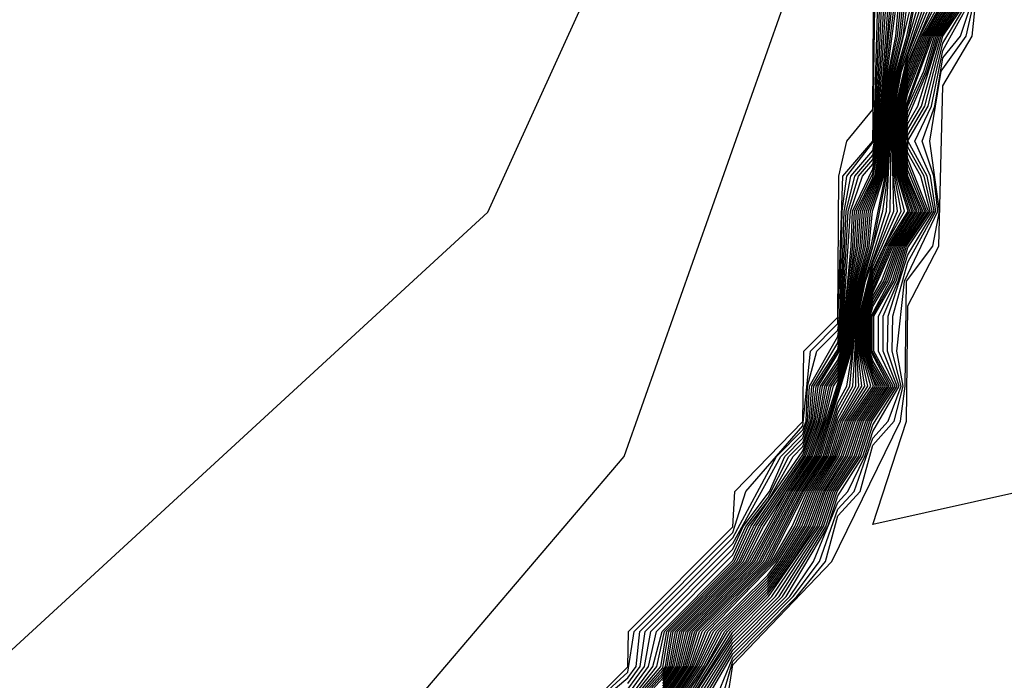
# Model space of a CAD drawing. Extents: x 524021 to 524228, y 3540195 to 3540426.
# Drawn here: x 524144 to 524145, y 3540341 to 3540341 of the extents above; entities that cross this region are included whole.
import ezdxf

# ---------------------------------------------------------------- set-up
doc = ezdxf.new("R2010")
doc.units = 0

msp = doc.modelspace()

# ---------------------------------------------------------------- linework, layer by layer
at = {"layer": 'Contours'}
for points in [[(524142.61583, 3540339.20767, 383.80002), (524142.81542, 3540339.69758, 383.80002), (524142.91779, 3540339.81741, 383.80002), (524143.20498, 3540340.03729, 383.80002), (524143.49217, 3540340.11898, 383.80002), (524144.10034, 3540340.35312, 383.80002), (524144.69161, 3540340.89663, 383.80002), (524144.86055, 3540341.26766, 383.80002), (524144.86055, 3540341.42208, 383.80002), (524144.84522, 3540341.43761, 383.80002), (524144.8436, 3540341.52208, 383.80002), (524144.8123, 3540341.58965, 383.80002), (524144.6445, 3540341.84305, 383.80002), (524144.55721, 3540342.02888, 383.80002), (524144.52726, 3540342.06267, 383.80002), (524144.52268, 3540342.08375, 383.80002), (524144.45819, 3540342.14714, 383.80002), (524144.4551, 3540342.16489, 383.80002), (524143.44149, 3540343.06031, 383.80002), (524142.88401, 3540343.4657, 383.80002), (524142.79954, 3540343.5032, 383.80002), (524142.6306, 3540343.53645, 383.80002), (524142.30963, 3540343.54229, 383.80002), (524141.76904, 3540343.47995, 383.80002)], [(524142.76575, 3540339.39606, 383.60001), (524143.13741, 3540339.73209, 383.60001), (524143.28945, 3540339.83563, 383.60001), (524144.04966, 3540340.13537, 383.60001), (524144.64239, 3540340.64362, 383.60001), (524144.75744, 3540340.77876, 383.60001), (524144.87683, 3540341.11663, 383.60001)], [(524142.6475, 3540339.08934, 383.40002), (524143.1712, 3540339.54613, 383.40002), (524143.23877, 3540339.59654, 383.40002), (524143.96519, 3540339.90037, 383.40002), (524144.2741, 3540340.27196, 383.40002), (524144.7085, 3540340.61398, 383.40002), (524144.70865, 3540340.62672, 383.40002), (524144.75918, 3540340.67728, 383.40002), (524144.75953, 3540340.6943, 383.40002), (524144.80987, 3540340.7448, 383.40002), (524144.81092, 3540340.76187, 383.40002), (524144.84365, 3540340.7955, 383.40002), (524144.84421, 3540340.82944, 383.40002), (524144.86055, 3540340.84595, 383.40002), (524144.86108, 3540340.91391, 383.40002), (524144.86484, 3540340.93081, 383.40002), (524144.87744, 3540340.94602, 383.40002), (524144.87846, 3540341.08285, 383.40002)], [(524143.23877, 3540339.37951, 383.20001), (524143.61043, 3540339.53122, 383.20001), (524143.99898, 3540339.78072, 383.20001), (524144.21935, 3540340.11992, 383.20001), (524144.4268, 3540340.33953, 383.20001), (524144.69014, 3540340.54225, 383.20001), (524144.70906, 3540340.57604, 383.20001), (524144.71137, 3540340.62672, 383.20001), (524144.74229, 3540340.65913, 383.20001), (524144.75918, 3540340.67458, 383.20001), (524144.76223, 3540340.6943, 383.20001), (524144.80987, 3540340.74209, 383.20001), (524144.81611, 3540340.76187, 383.20001), (524144.84365, 3540340.7935, 383.20001), (524144.8473, 3540340.82944, 383.20001), (524144.86055, 3540340.84283, 383.20001), (524144.86298, 3540340.91391, 383.20001), (524144.87744, 3540340.9309, 383.20001), (524144.87977, 3540341.08285, 383.20001)], [(524145.73901, 3540341.03039, 374.40002), (524145.2491, 3540340.82868, 374.40002), (524144.87744, 3540340.74585, 374.40002), (524144.89364, 3540340.79566, 374.40002), (524144.89433, 3540340.85137, 374.40002), (524144.9093, 3540340.88012, 374.40002), (524144.91123, 3540340.95757, 374.40002), (524144.92544, 3540340.98149, 374.40002), (524144.92723, 3540340.99838, 374.40002)], [(524144.77608, 3540340.66422, 379.60001), (524144.78502, 3540340.6774, 379.60001), (524144.78941, 3540340.6943, 379.60001), (524144.82359, 3540340.72808, 379.60001), (524144.8413, 3540340.76187, 379.60001), (524144.85259, 3540340.77876, 379.60001), (524144.86055, 3540340.80478, 379.60001), (524144.86488, 3540340.81255, 379.60001), (524144.86768, 3540340.82944, 379.60001), (524144.86907, 3540340.84634, 379.60001), (524144.87215, 3540340.86323, 379.60001), (524144.8775, 3540340.88012, 379.60001), (524144.88411, 3540340.91391, 379.60001), (524144.88663, 3540340.9477, 379.60001), (524144.88945, 3540340.96459, 379.60001), (524144.89469, 3540340.98149, 379.60001), (524144.90143, 3540341.01527, 379.60001)], [(524144.77608, 3540340.66547, 379.80002), (524144.78417, 3540340.6774, 379.80002), (524144.78837, 3540340.6943, 379.80002), (524144.82252, 3540340.72808, 379.80002), (524144.84039, 3540340.76187, 379.80002), (524144.85175, 3540340.77876, 379.80002), (524144.86716, 3540340.82944, 379.80002), (524144.86862, 3540340.84634, 379.80002), (524144.87155, 3540340.86323, 379.80002), (524144.87662, 3540340.88012, 379.80002), (524144.88347, 3540340.91391, 379.80002), (524144.88615, 3540340.9477, 379.80002), (524144.88882, 3540340.96459, 379.80002), (524144.89384, 3540340.98149, 379.80002), (524144.90092, 3540341.01527, 379.80002)], [(524144.77608, 3540340.66672, 380), (524144.78332, 3540340.6774, 380), (524144.78733, 3540340.6943, 380), (524144.82145, 3540340.72808, 380), (524144.83947, 3540340.76187, 380), (524144.85091, 3540340.77876, 380), (524144.86664, 3540340.82944, 380), (524144.86818, 3540340.84634, 380), (524144.87094, 3540340.86323, 380), (524144.87574, 3540340.88012, 380), (524144.87726, 3540340.89702, 380), (524144.88283, 3540340.91391, 380), (524144.88567, 3540340.9477, 380), (524144.8882, 3540340.96459, 380), (524144.9004, 3540341.01527, 380)], [(524143.52596, 3540339.32606, 383), (524144.0458, 3540339.68069, 383), (524144.28617, 3540340.07179, 383), (524144.57099, 3540340.30575, 383), (524144.59046, 3540340.424, 383), (524144.71453, 3540340.54225, 383), (524144.71408, 3540340.62672, 383), (524144.74229, 3540340.65776, 383), (524144.75918, 3540340.67187, 383), (524144.76325, 3540340.6774, 383), (524144.76493, 3540340.6943, 383), (524144.80987, 3540340.73939, 383), (524144.83102, 3540340.77876, 383), (524144.84365, 3540340.7915, 383), (524144.84521, 3540340.79566, 383), (524144.84588, 3540340.81255, 383), (524144.85039, 3540340.82944, 383), (524144.86055, 3540340.83971, 383), (524144.86149, 3540340.84634, 383), (524144.86272, 3540340.89702, 383), (524144.86489, 3540340.91391, 383), (524144.87786, 3540340.93081, 383), (524144.87983, 3540340.99838, 383)], [(524144.75918, 3540340.65321, 380.80002), (524144.77608, 3540340.67171, 380.80002), (524144.77993, 3540340.6774, 380.80002), (524144.78319, 3540340.6943, 380.80002), (524144.81717, 3540340.72808, 380.80002), (524144.83583, 3540340.76187, 380.80002), (524144.84754, 3540340.77876, 380.80002), (524144.85343, 3540340.79566, 380.80002), (524144.8574, 3540340.81255, 380.80002), (524144.86055, 3540340.81729, 380.80002), (524144.86456, 3540340.82944, 380.80002), (524144.86852, 3540340.86323, 380.80002), (524144.87221, 3540340.88012, 380.80002), (524144.87338, 3540340.89702, 380.80002), (524144.88027, 3540340.91391, 380.80002), (524144.88571, 3540340.96459, 380.80002), (524144.88937, 3540340.98149, 380.80002), (524144.89109, 3540340.99838, 380.80002)], [(524144.75918, 3540340.65429, 381), (524144.77608, 3540340.67296, 381), (524144.77909, 3540340.6774, 381), (524144.78215, 3540340.6943, 381), (524144.8161, 3540340.72808, 381), (524144.8247, 3540340.74498, 381), (524144.8467, 3540340.77876, 381), (524144.85268, 3540340.79566, 381), (524144.85635, 3540340.81255, 381), (524144.86055, 3540340.81887, 381), (524144.86404, 3540340.82944, 381), (524144.86792, 3540340.86323, 381), (524144.87133, 3540340.88012, 381), (524144.87241, 3540340.89702, 381), (524144.87963, 3540340.91391, 381), (524144.88208, 3540340.93081, 381), (524144.88509, 3540340.96459, 381), (524144.88847, 3540340.98149, 381), (524144.89006, 3540340.99838, 381)], [(524144.75918, 3540340.65536, 381.20001), (524144.77608, 3540340.67421, 381.20001), (524144.77824, 3540340.6774, 381.20001), (524144.78112, 3540340.6943, 381.20001), (524144.81503, 3540340.72808, 381.20001), (524144.82347, 3540340.74498, 381.20001), (524144.84586, 3540340.77876, 381.20001), (524144.85194, 3540340.79566, 381.20001), (524144.8553, 3540340.81255, 381.20001), (524144.86055, 3540340.82044, 381.20001), (524144.86352, 3540340.82944, 381.20001), (524144.86731, 3540340.86323, 381.20001), (524144.87044, 3540340.88012, 381.20001), (524144.87144, 3540340.89702, 381.20001), (524144.87899, 3540340.91391, 381.20001), (524144.88165, 3540340.93081, 381.20001), (524144.88447, 3540340.96459, 381.20001), (524144.88904, 3540340.99838, 381.20001)], [(524144.75918, 3540340.65643, 381.40002), (524144.77608, 3540340.67546, 381.40002), (524144.77739, 3540340.6774, 381.40002), (524144.78008, 3540340.6943, 381.40002), (524144.81396, 3540340.72808, 381.40002), (524144.82224, 3540340.74498, 381.40002), (524144.84502, 3540340.77876, 381.40002), (524144.85119, 3540340.79566, 381.40002), (524144.85426, 3540340.81255, 381.40002), (524144.86055, 3540340.82202, 381.40002), (524144.863, 3540340.82944, 381.40002), (524144.86671, 3540340.86323, 381.40002), (524144.86956, 3540340.88012, 381.40002), (524144.87047, 3540340.89702, 381.40002), (524144.87835, 3540340.91391, 381.40002), (524144.88123, 3540340.93081, 381.40002), (524144.88385, 3540340.96459, 381.40002), (524144.88801, 3540340.99838, 381.40002)], [(524144.75918, 3540340.65751, 381.60001), (524144.77608, 3540340.67671, 381.60001), (524144.77905, 3540340.6943, 381.60001), (524144.81289, 3540340.72808, 381.60001), (524144.82101, 3540340.74498, 381.60001), (524144.84418, 3540340.77876, 381.60001), (524144.85044, 3540340.79566, 381.60001), (524144.85321, 3540340.81255, 381.60001), (524144.86055, 3540340.8236, 381.60001), (524144.86248, 3540340.82944, 381.60001), (524144.86868, 3540340.88012, 381.60001), (524144.8695, 3540340.89702, 381.60001), (524144.87744, 3540340.91309, 381.60001), (524144.88081, 3540340.93081, 381.60001), (524144.88323, 3540340.96459, 381.60001), (524144.88699, 3540340.99838, 381.60001)], [(524144.75918, 3540340.65858, 381.80002), (524144.77519, 3540340.6774, 381.80002), (524144.77801, 3540340.6943, 381.80002), (524144.81182, 3540340.72808, 381.80002), (524144.81978, 3540340.74498, 381.80002), (524144.84365, 3540340.77951, 381.80002), (524144.84969, 3540340.79566, 381.80002), (524144.85216, 3540340.81255, 381.80002), (524144.86055, 3540340.82517, 381.80002), (524144.86196, 3540340.82944, 381.80002), (524144.8678, 3540340.88012, 381.80002), (524144.86853, 3540340.89702, 381.80002), (524144.87744, 3540340.9152, 381.80002), (524144.88039, 3540340.93081, 381.80002), (524144.88597, 3540340.99838, 381.80002)], [(524144.75918, 3540340.65965, 382), (524144.7732, 3540340.6774, 382), (524144.77698, 3540340.6943, 382), (524144.81075, 3540340.72808, 382), (524144.81855, 3540340.74498, 382), (524144.84365, 3540340.7815, 382), (524144.84895, 3540340.79566, 382), (524144.85112, 3540340.81255, 382), (524144.86144, 3540340.82944, 382), (524144.86372, 3540340.84634, 382), (524144.86692, 3540340.88012, 382), (524144.86756, 3540340.89702, 382), (524144.87744, 3540340.91743, 382), (524144.87997, 3540340.93081, 382), (524144.88494, 3540340.99838, 382)], [(524144.75918, 3540340.66106, 382.20001), (524144.77121, 3540340.6774, 382.20001), (524144.77572, 3540340.6943, 382.20001), (524144.80987, 3540340.72855, 382.20001), (524144.81732, 3540340.74498, 382.20001), (524144.82676, 3540340.75718, 382.20001), (524144.83895, 3540340.77876, 382.20001), (524144.84365, 3540340.7835, 382.20001), (524144.8482, 3540340.79566, 382.20001), (524144.85007, 3540340.81255, 382.20001), (524144.86092, 3540340.82944, 382.20001), (524144.86327, 3540340.84634, 382.20001), (524144.86659, 3540340.89702, 382.20001), (524144.87252, 3540340.91391, 382.20001), (524144.87744, 3540340.91966, 382.20001), (524144.87955, 3540340.93081, 382.20001), (524144.88392, 3540340.99838, 382.20001)], [(524144.75918, 3540340.66376, 382.40002), (524144.76922, 3540340.6774, 382.40002), (524144.77302, 3540340.6943, 382.40002), (524144.80987, 3540340.73126, 382.40002), (524144.81609, 3540340.74498, 382.40002), (524144.82676, 3540340.75877, 382.40002), (524144.83697, 3540340.77876, 382.40002), (524144.84365, 3540340.7855, 382.40002), (524144.84745, 3540340.79566, 382.40002), (524144.84902, 3540340.81255, 382.40002), (524144.86055, 3540340.83035, 382.40002), (524144.86283, 3540340.84634, 382.40002), (524144.86562, 3540340.89702, 382.40002), (524144.87061, 3540340.91391, 382.40002), (524144.87744, 3540340.9219, 382.40002), (524144.87912, 3540340.93081, 382.40002), (524144.8829, 3540340.99838, 382.40002)], [(524144.75918, 3540340.66647, 382.60001), (524144.76723, 3540340.6774, 382.60001), (524144.77032, 3540340.6943, 382.60001), (524144.80987, 3540340.73397, 382.60001), (524144.81486, 3540340.74498, 382.60001), (524144.82762, 3540340.76187, 382.60001), (524144.83499, 3540340.77876, 382.60001), (524144.84365, 3540340.7875, 382.60001), (524144.8467, 3540340.79566, 382.60001), (524144.84797, 3540340.81255, 382.60001), (524144.86055, 3540340.83347, 382.60001), (524144.86238, 3540340.84634, 382.60001), (524144.86465, 3540340.89702, 382.60001), (524144.86871, 3540340.91391, 382.60001), (524144.87744, 3540340.92413, 382.60001), (524144.8787, 3540340.93081, 382.60001), (524144.88187, 3540340.99838, 382.60001)], [(524144.75918, 3540340.66917, 382.80002), (524144.76524, 3540340.6774, 382.80002), (524144.76763, 3540340.6943, 382.80002), (524144.80987, 3540340.73668, 382.80002), (524144.83301, 3540340.77876, 382.80002), (524144.84365, 3540340.7895, 382.80002), (524144.84596, 3540340.79566, 382.80002), (524144.84693, 3540340.81255, 382.80002), (524144.86055, 3540340.83659, 382.80002), (524144.86194, 3540340.84634, 382.80002), (524144.86369, 3540340.89702, 382.80002), (524144.8668, 3540340.91391, 382.80002), (524144.87744, 3540340.92636, 382.80002), (524144.87828, 3540340.93081, 382.80002), (524144.88085, 3540340.99838, 382.80002)], [(524145.16463, 3540340.69255, 374.60001), (524144.84365, 3540340.37305, 374.60001), (524144.83893, 3540340.40711, 374.60001), (524144.82676, 3540340.41753, 374.60001), (524144.82599, 3540340.44089, 374.60001), (524144.80987, 3540340.46215, 374.60001), (524144.80864, 3540340.49157, 374.60001), (524144.79297, 3540340.50949, 374.60001), (524144.79135, 3540340.54225, 374.60001), (524144.77561, 3540340.55915, 374.60001), (524144.77406, 3540340.59294, 374.60001), (524144.76028, 3540340.60983, 374.60001), (524144.80715, 3540340.66051, 374.60001), (524144.80987, 3540340.67826, 374.60001), (524144.85763, 3540340.72808, 374.60001), (524144.89072, 3540340.79566, 374.60001), (524144.89306, 3540340.81255, 374.60001), (524144.89376, 3540340.86323, 374.60001), (524144.9064, 3540340.88012, 374.60001), (524144.90967, 3540340.89702, 374.60001), (524144.9049, 3540340.93081, 374.60001), (524144.91049, 3540340.96459, 374.60001), (524144.92256, 3540340.98149, 374.60001), (524144.9263, 3540340.99838, 374.60001)], [(524144.77608, 3540340.64731, 377), (524144.79675, 3540340.6774, 377), (524144.80602, 3540340.6943, 377), (524144.82676, 3540340.7149, 377), (524144.83656, 3540340.72808, 377), (524144.8474, 3540340.74498, 377), (524144.85357, 3540340.76187, 377), (524144.86422, 3540340.77876, 377), (524144.87, 3540340.79566, 377), (524144.88158, 3540340.81255, 377), (524144.87744, 3540340.8198, 377), (524144.87444, 3540340.82944, 377), (524144.87486, 3540340.84634, 377), (524144.87744, 3540340.85608, 377), (524144.88171, 3540340.86323, 377), (524144.888, 3540340.88012, 377), (524144.89892, 3540340.89702, 377), (524144.89242, 3540340.91391, 377), (524144.89051, 3540340.93081, 377), (524144.89289, 3540340.9477, 377), (524144.89433, 3540340.95393, 377), (524144.9049, 3540340.98149, 377), (524144.9152, 3540340.99838, 377)], [(524144.77608, 3540340.64862, 377.20001), (524144.7957, 3540340.6774, 377.20001), (524144.80465, 3540340.6943, 377.20001), (524144.82676, 3540340.71622, 377.20001), (524144.83558, 3540340.72808, 377.20001), (524144.84636, 3540340.74498, 377.20001), (524144.85262, 3540340.76187, 377.20001), (524144.86318, 3540340.77876, 377.20001), (524144.869, 3540340.79566, 377.20001), (524144.88062, 3540340.81255, 377.20001), (524144.87744, 3540340.81813, 377.20001), (524144.87392, 3540340.82944, 377.20001), (524144.87441, 3540340.84634, 377.20001), (524144.87744, 3540340.85776, 377.20001), (524144.88719, 3540340.88012, 377.20001), (524144.89802, 3540340.89702, 377.20001), (524144.89178, 3540340.91391, 377.20001), (524144.89009, 3540340.93081, 377.20001), (524144.8924, 3540340.9477, 377.20001), (524144.89433, 3540340.95601, 377.20001), (524144.90411, 3540340.98149, 377.20001), (524144.91427, 3540340.99838, 377.20001)], [(524144.77608, 3540340.64994, 377.40002), (524144.79465, 3540340.6774, 377.40002), (524144.80329, 3540340.6943, 377.40002), (524144.82676, 3540340.71753, 377.40002), (524144.83461, 3540340.72808, 377.40002), (524144.84531, 3540340.74498, 377.40002), (524144.85166, 3540340.76187, 377.40002), (524144.86214, 3540340.77876, 377.40002), (524144.86801, 3540340.79566, 377.40002), (524144.87967, 3540340.81255, 377.40002), (524144.87744, 3540340.81645, 377.40002), (524144.8734, 3540340.82944, 377.40002), (524144.87397, 3540340.84634, 377.40002), (524144.87744, 3540340.85944, 377.40002), (524144.88638, 3540340.88012, 377.40002), (524144.89713, 3540340.89702, 377.40002), (524144.89114, 3540340.91391, 377.40002), (524144.88967, 3540340.93081, 377.40002), (524144.89192, 3540340.9477, 377.40002), (524144.89433, 3540340.95808, 377.40002), (524144.90333, 3540340.98149, 377.40002), (524144.91334, 3540340.99838, 377.40002)], [(524144.77608, 3540340.65126, 377.60001), (524144.79361, 3540340.6774, 377.60001), (524144.80192, 3540340.6943, 377.60001), (524144.82676, 3540340.71884, 377.60001), (524144.83363, 3540340.72808, 377.60001), (524144.84427, 3540340.74498, 377.60001), (524144.85071, 3540340.76187, 377.60001), (524144.8611, 3540340.77876, 377.60001), (524144.86701, 3540340.79566, 377.60001), (524144.87871, 3540340.81255, 377.60001), (524144.87288, 3540340.82944, 377.60001), (524144.87352, 3540340.84634, 377.60001), (524144.87744, 3540340.86112, 377.60001), (524144.88558, 3540340.88012, 377.60001), (524144.89623, 3540340.89702, 377.60001), (524144.8905, 3540340.91391, 377.60001), (524144.88925, 3540340.93081, 377.60001), (524144.89144, 3540340.9477, 377.60001), (524144.89433, 3540340.96015, 377.60001), (524144.90254, 3540340.98149, 377.60001), (524144.91242, 3540340.99838, 377.60001)], [(524144.77608, 3540340.65257, 377.80002), (524144.79264, 3540340.6774, 377.80002), (524144.80056, 3540340.6943, 377.80002), (524144.82676, 3540340.72016, 377.80002), (524144.83265, 3540340.72808, 377.80002), (524144.84318, 3540340.74498, 377.80002), (524144.84976, 3540340.76187, 377.80002), (524144.86015, 3540340.77876, 377.80002), (524144.86601, 3540340.79566, 377.80002), (524144.87775, 3540340.81255, 377.80002), (524144.87236, 3540340.82944, 377.80002), (524144.87308, 3540340.84634, 377.80002), (524144.87744, 3540340.8628, 377.80002), (524144.88477, 3540340.88012, 377.80002), (524144.89533, 3540340.89702, 377.80002), (524144.88986, 3540340.91391, 377.80002), (524144.88882, 3540340.93081, 377.80002), (524144.89096, 3540340.9477, 377.80002), (524144.89433, 3540340.96223, 377.80002), (524144.90175, 3540340.98149, 377.80002), (524144.91149, 3540340.99838, 377.80002)], [(524144.77608, 3540340.65521, 378.20001), (524144.79094, 3540340.6774, 378.20001), (524144.79783, 3540340.6943, 378.20001), (524144.8307, 3540340.72808, 378.20001), (524144.84088, 3540340.74498, 378.20001), (524144.84786, 3540340.76187, 378.20001), (524144.85847, 3540340.77876, 378.20001), (524144.86402, 3540340.79566, 378.20001), (524144.87502, 3540340.81255, 378.20001), (524144.87132, 3540340.82944, 378.20001), (524144.87218, 3540340.84634, 378.20001), (524144.87744, 3540340.86658, 378.20001), (524144.88315, 3540340.88012, 378.20001), (524144.89279, 3540340.89702, 378.20001), (524144.88858, 3540340.91391, 378.20001), (524144.88798, 3540340.93081, 378.20001), (524144.89, 3540340.9477, 378.20001), (524144.89433, 3540340.96634, 378.20001), (524144.90018, 3540340.98149, 378.20001), (524144.90872, 3540340.99838, 378.20001)], [(524144.77608, 3540340.65389, 378), (524144.79179, 3540340.6774, 378), (524144.79919, 3540340.6943, 378), (524144.82676, 3540340.72147, 378), (524144.83168, 3540340.72808, 378), (524144.84203, 3540340.74498, 378), (524144.84881, 3540340.76187, 378), (524144.85931, 3540340.77876, 378), (524144.86502, 3540340.79566, 378), (524144.87647, 3540340.81255, 378), (524144.87184, 3540340.82944, 378), (524144.87263, 3540340.84634, 378), (524144.87744, 3540340.86466, 378), (524144.88396, 3540340.88012, 378), (524144.89444, 3540340.89702, 378), (524144.88922, 3540340.91391, 378), (524144.8884, 3540340.93081, 378), (524144.89048, 3540340.9477, 378), (524144.89433, 3540340.9643, 378), (524144.90097, 3540340.98149, 378), (524144.91019, 3540340.99838, 378)], [(524144.77608, 3540340.65652, 378.40002), (524144.7901, 3540340.6774, 378.40002), (524144.79646, 3540340.6943, 378.40002), (524144.82972, 3540340.72808, 378.40002), (524144.83974, 3540340.74498, 378.40002), (524144.8469, 3540340.76187, 378.40002), (524144.85763, 3540340.77876, 378.40002), (524144.86302, 3540340.79566, 378.40002), (524144.87357, 3540340.81255, 378.40002), (524144.8708, 3540340.82944, 378.40002), (524144.87174, 3540340.84634, 378.40002), (524144.87744, 3540340.86849, 378.40002), (524144.89105, 3540340.89702, 378.40002), (524144.88794, 3540340.91391, 378.40002), (524144.88756, 3540340.93081, 378.40002), (524144.88952, 3540340.9477, 378.40002), (524144.89433, 3540340.96837, 378.40002), (524144.90726, 3540340.99838, 378.40002)], [(524144.77608, 3540340.65784, 378.60001), (524144.78925, 3540340.6774, 378.60001), (524144.7951, 3540340.6943, 378.60001), (524144.82875, 3540340.72808, 378.60001), (524144.83859, 3540340.74498, 378.60001), (524144.84595, 3540340.76187, 378.60001), (524144.85679, 3540340.77876, 378.60001), (524144.86203, 3540340.79566, 378.60001), (524144.87212, 3540340.81255, 378.60001), (524144.87028, 3540340.82944, 378.60001), (524144.87129, 3540340.84634, 378.60001), (524144.87744, 3540340.87041, 378.60001), (524144.88931, 3540340.89702, 378.60001), (524144.8873, 3540340.91391, 378.60001), (524144.88714, 3540340.93081, 378.60001), (524144.88904, 3540340.9477, 378.60001), (524144.89433, 3540340.9704, 378.60001), (524144.90579, 3540340.99838, 378.60001)], [(524144.77608, 3540340.65915, 378.80002), (524144.7884, 3540340.6774, 378.80002), (524144.79373, 3540340.6943, 378.80002), (524144.82777, 3540340.72808, 378.80002), (524144.845, 3540340.76187, 378.80002), (524144.85595, 3540340.77876, 378.80002), (524144.86103, 3540340.79566, 378.80002), (524144.87067, 3540340.81255, 378.80002), (524144.86976, 3540340.82944, 378.80002), (524144.87085, 3540340.84634, 378.80002), (524144.87744, 3540340.87233, 378.80002), (524144.88756, 3540340.89702, 378.80002), (524144.88672, 3540340.93081, 378.80002), (524144.88856, 3540340.9477, 378.80002), (524144.89433, 3540340.97244, 378.80002), (524144.90433, 3540340.99838, 378.80002)], [(524144.77608, 3540340.66047, 379), (524144.78756, 3540340.6774, 379), (524144.79251, 3540340.6943, 379), (524144.82676, 3540340.72803, 379), (524144.84405, 3540340.76187, 379), (524144.85511, 3540340.77876, 379), (524144.86055, 3540340.79699, 379), (524144.86923, 3540340.81255, 379), (524144.86924, 3540340.82944, 379), (524144.8704, 3540340.84634, 379), (524144.87396, 3540340.86323, 379), (524144.88582, 3540340.89702, 379), (524144.88629, 3540340.93081, 379), (524144.88808, 3540340.9477, 379), (524144.89131, 3540340.96459, 379), (524144.90287, 3540340.99838, 379)], [(524144.77608, 3540340.66172, 379.20001), (524144.78671, 3540340.6774, 379.20001), (524144.79148, 3540340.6943, 379.20001), (524144.82573, 3540340.72808, 379.20001), (524144.84312, 3540340.76187, 379.20001), (524144.85427, 3540340.77876, 379.20001), (524144.86055, 3540340.79959, 379.20001), (524144.86778, 3540340.81255, 379.20001), (524144.86996, 3540340.84634, 379.20001), (524144.87336, 3540340.86323, 379.20001), (524144.88408, 3540340.89702, 379.20001), (524144.88587, 3540340.93081, 379.20001), (524144.88759, 3540340.9477, 379.20001), (524144.89069, 3540340.96459, 379.20001), (524144.9014, 3540340.99838, 379.20001)], [(524144.77608, 3540340.66297, 379.40002), (524144.78586, 3540340.6774, 379.40002), (524144.79044, 3540340.6943, 379.40002), (524144.82466, 3540340.72808, 379.40002), (524144.84221, 3540340.76187, 379.40002), (524144.85343, 3540340.77876, 379.40002), (524144.86055, 3540340.80219, 379.40002), (524144.86633, 3540340.81255, 379.40002), (524144.86951, 3540340.84634, 379.40002), (524144.87275, 3540340.86323, 379.40002), (524144.88234, 3540340.89702, 379.40002), (524144.88475, 3540340.91391, 379.40002), (524144.88545, 3540340.93081, 379.40002), (524144.88711, 3540340.9477, 379.40002), (524144.89007, 3540340.96459, 379.40002), (524144.89994, 3540340.99838, 379.40002)], [(524144.77608, 3540340.66797, 380.20001), (524144.78247, 3540340.6774, 380.20001), (524144.7863, 3540340.6943, 380.20001), (524144.82038, 3540340.72808, 380.20001), (524144.83856, 3540340.76187, 380.20001), (524144.85007, 3540340.77876, 380.20001), (524144.86612, 3540340.82944, 380.20001), (524144.86773, 3540340.84634, 380.20001), (524144.87034, 3540340.86323, 380.20001), (524144.87485, 3540340.88012, 380.20001), (524144.87629, 3540340.89702, 380.20001), (524144.88219, 3540340.91391, 380.20001), (524144.88519, 3540340.9477, 380.20001), (524144.88758, 3540340.96459, 380.20001), (524144.89205, 3540340.98149, 380.20001), (524144.89416, 3540340.99838, 380.20001)], [(524144.77608, 3540340.66922, 380.40002), (524144.78163, 3540340.6774, 380.40002), (524144.78526, 3540340.6943, 380.40002), (524144.81931, 3540340.72808, 380.40002), (524144.83765, 3540340.76187, 380.40002), (524144.84922, 3540340.77876, 380.40002), (524144.8656, 3540340.82944, 380.40002), (524144.86973, 3540340.86323, 380.40002), (524144.87397, 3540340.88012, 380.40002), (524144.87532, 3540340.89702, 380.40002), (524144.88155, 3540340.91391, 380.40002), (524144.88696, 3540340.96459, 380.40002), (524144.89116, 3540340.98149, 380.40002), (524144.89313, 3540340.99838, 380.40002)], [(524144.77608, 3540340.67047, 380.60001), (524144.78078, 3540340.6774, 380.60001), (524144.78423, 3540340.6943, 380.60001), (524144.81824, 3540340.72808, 380.60001), (524144.83674, 3540340.76187, 380.60001), (524144.84838, 3540340.77876, 380.60001), (524144.85418, 3540340.79566, 380.60001), (524144.85845, 3540340.81255, 380.60001), (524144.86055, 3540340.81571, 380.60001), (524144.86508, 3540340.82944, 380.60001), (524144.86913, 3540340.86323, 380.60001), (524144.87309, 3540340.88012, 380.60001), (524144.87435, 3540340.89702, 380.60001), (524144.88091, 3540340.91391, 380.60001), (524144.88634, 3540340.96459, 380.60001), (524144.89026, 3540340.98149, 380.60001), (524144.89211, 3540340.99838, 380.60001)], [(524144.77813, 3540340.64362, 376.20001), (524144.80987, 3540340.69224, 376.20001), (524144.82876, 3540340.71119, 376.20001), (524144.85159, 3540340.74498, 376.20001), (524144.85738, 3540340.76187, 376.20001), (524144.86839, 3540340.77876, 376.20001), (524144.87399, 3540340.79566, 376.20001), (524144.88541, 3540340.81255, 376.20001), (524144.87653, 3540340.82944, 376.20001), (524144.87664, 3540340.84634, 376.20001), (524144.88572, 3540340.86323, 376.20001), (524144.89123, 3540340.88012, 376.20001), (524144.9025, 3540340.89702, 376.20001), (524144.89433, 3540340.91673, 376.20001), (524144.8922, 3540340.93081, 376.20001), (524144.89433, 3540340.94493, 376.20001), (524144.90295, 3540340.96459, 376.20001), (524144.90804, 3540340.98149, 376.20001), (524144.9189, 3540340.99838, 376.20001)], [(524144.77985, 3540340.64362, 376), (524144.80987, 3540340.69049, 376), (524144.83048, 3540340.71119, 376), (524144.85264, 3540340.74498, 376), (524144.85833, 3540340.76187, 376), (524144.86943, 3540340.77876, 376), (524144.87498, 3540340.79566, 376), (524144.88636, 3540340.81255, 376), (524144.87705, 3540340.82944, 376), (524144.87709, 3540340.84634, 376), (524144.88673, 3540340.86323, 376), (524144.89204, 3540340.88012, 376), (524144.9034, 3540340.89702, 376), (524144.89433, 3540340.91951, 376), (524144.89262, 3540340.93081, 376), (524144.89433, 3540340.94214, 376), (524144.90389, 3540340.96459, 376), (524144.90882, 3540340.98149, 376), (524144.91982, 3540340.99838, 376)], [(524144.78157, 3540340.64362, 375.80002), (524144.80987, 3540340.68874, 375.80002), (524144.83219, 3540340.71119, 375.80002), (524144.85368, 3540340.74498, 375.80002), (524144.85928, 3540340.76187, 375.80002), (524144.87047, 3540340.77876, 375.80002), (524144.87598, 3540340.79566, 375.80002), (524144.88732, 3540340.81255, 375.80002), (524144.87798, 3540340.82944, 375.80002), (524144.87791, 3540340.84634, 375.80002), (524144.88773, 3540340.86323, 375.80002), (524144.89285, 3540340.88012, 375.80002), (524144.9043, 3540340.89702, 375.80002), (524144.89433, 3540340.92229, 375.80002), (524144.89304, 3540340.93081, 375.80002), (524144.89433, 3540340.93935, 375.80002), (524144.89924, 3540340.9477, 375.80002), (524144.90961, 3540340.98149, 375.80002), (524144.92075, 3540340.99838, 375.80002)], [(524144.78328, 3540340.64362, 375.60001), (524144.80987, 3540340.68699, 375.60001), (524144.8339, 3540340.71119, 375.60001), (524144.85473, 3540340.74498, 375.60001), (524144.86023, 3540340.76187, 375.60001), (524144.87151, 3540340.77876, 375.60001), (524144.87698, 3540340.79566, 375.60001), (524144.88828, 3540340.81255, 375.60001), (524144.88018, 3540340.82944, 375.60001), (524144.8802, 3540340.84634, 375.60001), (524144.88874, 3540340.86323, 375.60001), (524144.89366, 3540340.88012, 375.60001), (524144.90519, 3540340.89702, 375.60001), (524144.90061, 3540340.91391, 375.60001), (524144.89433, 3540340.92508, 375.60001), (524144.89346, 3540340.93081, 375.60001), (524144.89433, 3540340.93656, 375.60001), (524144.90088, 3540340.9477, 375.60001), (524144.91039, 3540340.98149, 375.60001), (524144.92167, 3540340.99838, 375.60001)], [(524144.785, 3540340.64362, 375.40002), (524144.80987, 3540340.68525, 375.40002), (524144.83561, 3540340.71119, 375.40002), (524144.85578, 3540340.74498, 375.40002), (524144.86055, 3540340.7597, 375.40002), (524144.87255, 3540340.77876, 375.40002), (524144.87744, 3540340.79392, 375.40002), (524144.88923, 3540340.81255, 375.40002), (524144.88238, 3540340.82944, 375.40002), (524144.88248, 3540340.84634, 375.40002), (524144.88974, 3540340.86323, 375.40002), (524144.89433, 3540340.87954, 375.40002), (524144.90609, 3540340.89702, 375.40002), (524144.90217, 3540340.91391, 375.40002), (524144.89433, 3540340.92786, 375.40002), (524144.89389, 3540340.93081, 375.40002), (524144.89433, 3540340.93377, 375.40002), (524144.90252, 3540340.9477, 375.40002), (524144.91118, 3540340.98149, 375.40002), (524144.9226, 3540340.99838, 375.40002)], [(524144.78672, 3540340.64362, 375.20001), (524144.80987, 3540340.6835, 375.20001), (524144.83732, 3540340.71119, 375.20001), (524144.84877, 3540340.72808, 375.20001), (524144.86055, 3540340.75647, 375.20001), (524144.86546, 3540340.76187, 375.20001), (524144.8736, 3540340.77876, 375.20001), (524144.87744, 3540340.79069, 375.20001), (524144.89019, 3540340.81255, 375.20001), (524144.88458, 3540340.82944, 375.20001), (524144.88477, 3540340.84634, 375.20001), (524144.89433, 3540340.87598, 375.20001), (524144.90698, 3540340.89702, 375.20001), (524144.90374, 3540340.91391, 375.20001), (524144.89433, 3540340.93097, 375.20001), (524144.90416, 3540340.9477, 375.20001), (524144.91123, 3540340.97813, 375.20001), (524144.92352, 3540340.99838, 375.20001)], [(524144.78688, 3540340.66051, 376.80002), (524144.80738, 3540340.6943, 376.80002), (524144.82676, 3540340.71359, 376.80002), (524144.83753, 3540340.72808, 376.80002), (524144.84845, 3540340.74498, 376.80002), (524144.85452, 3540340.76187, 376.80002), (524144.86527, 3540340.77876, 376.80002), (524144.871, 3540340.79566, 376.80002), (524144.88254, 3540340.81255, 376.80002), (524144.87744, 3540340.82148, 376.80002), (524144.87496, 3540340.82944, 376.80002), (524144.8753, 3540340.84634, 376.80002), (524144.87744, 3540340.8544, 376.80002), (524144.88271, 3540340.86323, 376.80002), (524144.88881, 3540340.88012, 376.80002), (524144.89981, 3540340.89702, 376.80002), (524144.89306, 3540340.91391, 376.80002), (524144.89093, 3540340.93081, 376.80002), (524144.89337, 3540340.9477, 376.80002), (524144.90568, 3540340.98149, 376.80002), (524144.91612, 3540340.99838, 376.80002)], [(524144.78786, 3540340.66051, 376.60001), (524144.80875, 3540340.6943, 376.60001), (524144.82676, 3540340.71228, 376.60001), (524144.83851, 3540340.72808, 376.60001), (524144.8495, 3540340.74498, 376.60001), (524144.85547, 3540340.76187, 376.60001), (524144.86631, 3540340.77876, 376.60001), (524144.87199, 3540340.79566, 376.60001), (524144.88349, 3540340.81255, 376.60001), (524144.87744, 3540340.82315, 376.60001), (524144.87549, 3540340.82944, 376.60001), (524144.87575, 3540340.84634, 376.60001), (524144.87744, 3540340.85272, 376.60001), (524144.88372, 3540340.86323, 376.60001), (524144.88962, 3540340.88012, 376.60001), (524144.90071, 3540340.89702, 376.60001), (524144.8937, 3540340.91391, 376.60001), (524144.89136, 3540340.93081, 376.60001), (524144.89385, 3540340.9477, 376.60001), (524144.90647, 3540340.98149, 376.60001), (524144.91705, 3540340.99838, 376.60001)], [(524144.78884, 3540340.66051, 376.40002), (524144.80987, 3540340.69398, 376.40002), (524144.82705, 3540340.71119, 376.40002), (524144.85054, 3540340.74498, 376.40002), (524144.85642, 3540340.76187, 376.40002), (524144.86735, 3540340.77876, 376.40002), (524144.87299, 3540340.79566, 376.40002), (524144.88445, 3540340.81255, 376.40002), (524144.87744, 3540340.82483, 376.40002), (524144.87601, 3540340.82944, 376.40002), (524144.87619, 3540340.84634, 376.40002), (524144.87744, 3540340.85104, 376.40002), (524144.88472, 3540340.86323, 376.40002), (524144.89043, 3540340.88012, 376.40002), (524144.90161, 3540340.89702, 376.40002), (524144.89433, 3540340.91395, 376.40002), (524144.89178, 3540340.93081, 376.40002), (524144.89433, 3540340.9477, 376.40002), (524144.90201, 3540340.96459, 376.40002), (524144.90725, 3540340.98149, 376.40002), (524144.91797, 3540340.99838, 376.40002)], [(524144.80122, 3540340.66051, 375), (524144.80987, 3540340.68175, 375), (524144.83903, 3540340.71119, 375), (524144.85173, 3540340.72808, 375), (524144.86055, 3540340.75324, 375), (524144.8684, 3540340.76187, 375), (524144.87744, 3540340.78746, 375), (524144.88486, 3540340.79566, 375), (524144.89115, 3540340.81255, 375), (524144.88678, 3540340.82944, 375), (524144.88706, 3540340.84634, 375), (524144.89433, 3540340.87241, 375), (524144.90788, 3540340.89702, 375), (524144.9053, 3540340.91391, 375), (524144.89771, 3540340.93081, 375), (524144.9058, 3540340.9477, 375), (524144.91123, 3540340.97455, 375), (524144.92445, 3540340.99838, 375)], [(524144.80418, 3540340.66051, 374.80002), (524144.80987, 3540340.68001, 374.80002), (524144.84075, 3540340.71119, 374.80002), (524144.85468, 3540340.72808, 374.80002), (524144.86055, 3540340.75001, 374.80002), (524144.87134, 3540340.76187, 374.80002), (524144.87744, 3540340.78423, 374.80002), (524144.88779, 3540340.79566, 374.80002), (524144.8921, 3540340.81255, 374.80002), (524144.88898, 3540340.82944, 374.80002), (524144.89275, 3540340.86323, 374.80002), (524144.90878, 3540340.89702, 374.80002), (524144.90687, 3540340.91391, 374.80002), (524144.90131, 3540340.93081, 374.80002), (524144.90744, 3540340.9477, 374.80002), (524144.91123, 3540340.97097, 374.80002), (524144.91968, 3540340.98149, 374.80002), (524144.92538, 3540340.99838, 374.80002)]]:
    msp.add_polyline3d(points, dxfattribs=at)

doc.saveas('drawing.dxf')
